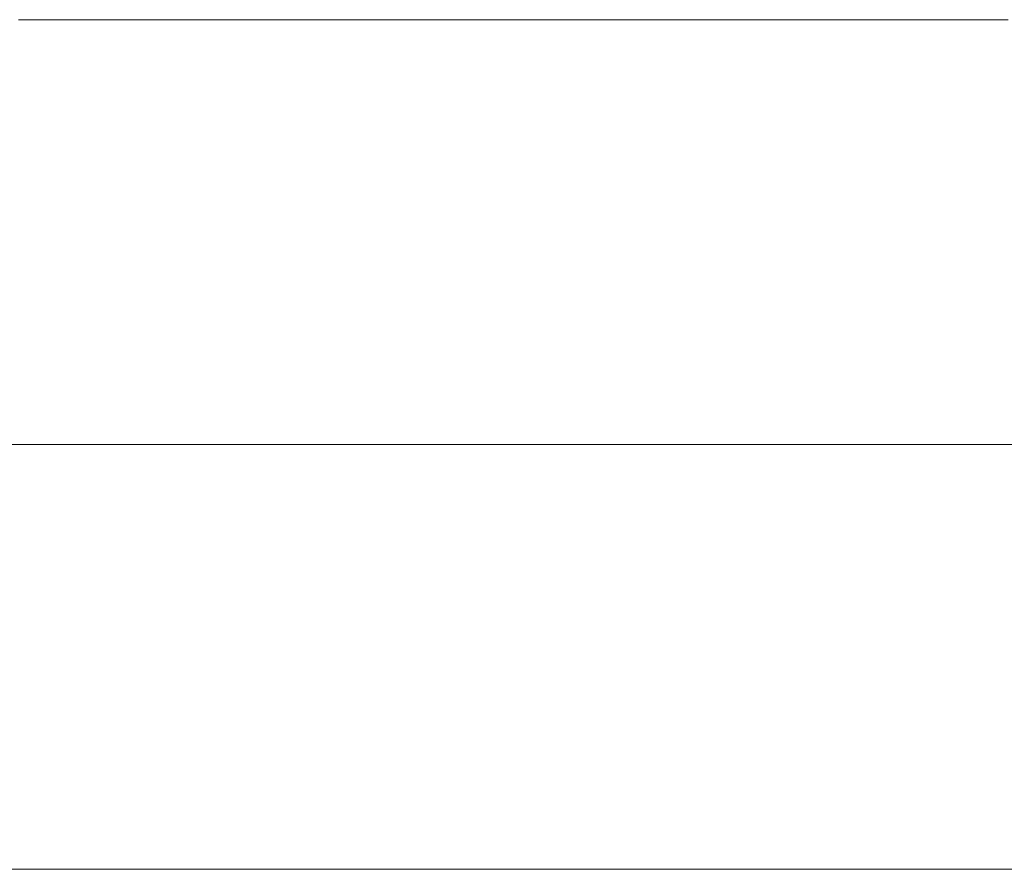
# Model space of a CAD drawing. Units: millimetres. Extents: x 59 to 11996, y 24 to 8424.
# Drawn here: x 8395 to 8411, y 420 to 434 of the extents above; entities that cross this region are included whole.
import ezdxf

# ---------------------------------------------------------------- set-up
doc = ezdxf.new("R2010")
doc.units = ezdxf.units.MM
doc.header["$MEASUREMENT"] = 0
doc.layers.add('(1) Shape lines', color=7, linetype='Continuous', lineweight=35)

# ---------------------------------------------------------------- blocks, each defined once
blk = doc.blocks.new('HATCH_587_c697fc2f-da8e-403c-95d2-e37af70a8645')
at = {"layer": '(1) Shape lines', "color": 0, "lineweight": 9}
for p, q in [((8395.04, 427), (8394.565, 427)), ((8395.077, 420), (8394.565, 420))]:
    blk.add_line(p, q, dxfattribs=at)
blk = doc.blocks.new('HATCH_588_cb7bd36e-f218-47f1-aa81-94ae6d7af3df')
at = {"layer": '(1) Shape lines', "color": 0, "lineweight": 9}
for p, q in [((8395.332, 434), (8395.004, 434)), ((8395.332, 427), (8395.04, 427)), ((8395.332, 420), (8395.077, 420))]:
    blk.add_line(p, q, dxfattribs=at)
blk = doc.blocks.new('HATCH_595_c661fd9c-c411-4470-b208-4f0ed6eeef60')
at = {"layer": '(1) Shape lines', "color": 0, "lineweight": 9}
for p, q in [((8395.583, 434), (8395.332, 434)), ((8395.604, 427), (8395.332, 427)), ((8395.625, 420), (8395.332, 420))]:
    blk.add_line(p, q, dxfattribs=at)
blk = doc.blocks.new('HATCH_596_b21ea93d-ee06-4318-985b-27d8b24d8310')
at = {"layer": '(1) Shape lines', "color": 0, "lineweight": 9}
for p, q in [((8395.772, 434), (8395.583, 434)), ((8395.772, 427), (8395.604, 427)), ((8395.772, 420), (8395.625, 420))]:
    blk.add_line(p, q, dxfattribs=at)
blk = doc.blocks.new('HATCH_603_c1725cbc-25e1-415a-a946-58cb94978035')
at = {"layer": '(1) Shape lines', "color": 0, "lineweight": 9}
for p, q in [((8396.015, 434), (8395.772, 434)), ((8396.036, 427), (8395.772, 427)), ((8396.056, 420), (8395.772, 420))]:
    blk.add_line(p, q, dxfattribs=at)
blk = doc.blocks.new('HATCH_604_fc82c552-d4da-41bc-a0dd-56bf025b9121')
at = {"layer": '(1) Shape lines', "color": 0, "lineweight": 9}
for p, q in [((8396.199, 434), (8396.015, 434)), ((8396.199, 427), (8396.036, 427)), ((8396.199, 420), (8396.056, 420))]:
    blk.add_line(p, q, dxfattribs=at)
blk = doc.blocks.new('HATCH_611_54579051-af5f-45f1-a2bb-2e6436653d10')
at = {"layer": '(1) Shape lines', "color": 0, "lineweight": 9}
for p, q in [((8396.494, 434), (8396.199, 434)), ((8396.519, 427), (8396.199, 427)), ((8396.544, 420), (8396.199, 420))]:
    blk.add_line(p, q, dxfattribs=at)
blk = doc.blocks.new('HATCH_612_307069fc-eeed-48bc-9610-0780ba9950f8')
at = {"layer": '(1) Shape lines', "color": 0, "lineweight": 9}
for p, q in [((8396.719, 434), (8396.494, 434)), ((8396.719, 427), (8396.519, 427)), ((8396.719, 420), (8396.544, 420))]:
    blk.add_line(p, q, dxfattribs=at)
blk = doc.blocks.new('HATCH_619_9d248815-4431-4772-b840-1239c792f7cf')
at = {"layer": '(1) Shape lines', "color": 0, "lineweight": 9}
for p, q in [((8397.071, 434), (8396.719, 434)), ((8397.101, 427), (8396.719, 427)), ((8397.131, 420), (8396.719, 420))]:
    blk.add_line(p, q, dxfattribs=at)
blk = doc.blocks.new('HATCH_620_5fcc0f4b-1554-479f-b672-4bbeb8fb0801')
at = {"layer": '(1) Shape lines', "color": 0, "lineweight": 9}
for p, q in [((8397.34, 434), (8397.071, 434)), ((8397.34, 427), (8397.101, 427)), ((8397.34, 420), (8397.131, 420))]:
    blk.add_line(p, q, dxfattribs=at)
blk = doc.blocks.new('HATCH_627_9cddb906-8ce3-4624-9cb8-13358dd05165')
at = {"layer": '(1) Shape lines', "color": 0, "lineweight": 9}
for p, q in [((8397.344, 434), (8397.34, 434)), ((8397.344, 427), (8397.34, 427)), ((8397.345, 420), (8397.34, 420))]:
    blk.add_line(p, q, dxfattribs=at)
blk = doc.blocks.new('HATCH_628_110478c7-ab76-401f-97e5-c6ae49d31362')
at = {"layer": '(1) Shape lines', "color": 0, "lineweight": 9}
for p, q in [((8397.347, 434), (8397.344, 434)), ((8397.347, 427), (8397.344, 427)), ((8397.347, 420), (8397.345, 420))]:
    blk.add_line(p, q, dxfattribs=at)
blk = doc.blocks.new('HATCH_635_d43aadaf-bff2-499f-ace4-b7580a64b2d8')
at = {"layer": '(1) Shape lines', "color": 0, "lineweight": 9}
for p, q in [((8397.607, 434), (8397.347, 434)), ((8397.63, 427), (8397.347, 427)), ((8397.652, 420), (8397.347, 420))]:
    blk.add_line(p, q, dxfattribs=at)
blk = doc.blocks.new('HATCH_636_6829df9b-9283-4e3f-9624-cfd1d34ae28a')
at = {"layer": '(1) Shape lines', "color": 0, "lineweight": 9}
for p, q in [((8397.807, 434), (8397.607, 434)), ((8397.807, 427), (8397.63, 427)), ((8397.807, 420), (8397.652, 420))]:
    blk.add_line(p, q, dxfattribs=at)
blk = doc.blocks.new('HATCH_643_11ff646e-a6df-458e-b76e-e6546f564477')
at = {"layer": '(1) Shape lines', "color": 0, "lineweight": 9}
for p, q in [((8397.961, 434), (8397.807, 434)), ((8397.974, 427), (8397.807, 427)), ((8397.987, 420), (8397.807, 420))]:
    blk.add_line(p, q, dxfattribs=at)
blk = doc.blocks.new('HATCH_644_740519c3-fde5-4a6d-976a-f28532240b54')
at = {"layer": '(1) Shape lines', "color": 0, "lineweight": 9}
for p, q in [((8398.08, 434), (8397.961, 434)), ((8398.08, 427), (8397.974, 427)), ((8398.08, 420), (8397.987, 420))]:
    blk.add_line(p, q, dxfattribs=at)
blk = doc.blocks.new('HATCH_651_3a5ddc87-bf3d-427c-9485-2e514bba1ea6')
at = {"layer": '(1) Shape lines', "color": 0, "lineweight": 9}
for p, q in [((8398.271, 434), (8398.08, 434)), ((8398.288, 427), (8398.08, 427)), ((8398.305, 420), (8398.08, 420))]:
    blk.add_line(p, q, dxfattribs=at)
blk = doc.blocks.new('HATCH_652_26a8ef76-20e1-4b3d-8398-275c40b73283')
at = {"layer": '(1) Shape lines', "color": 0, "lineweight": 9}
for p, q in [((8398.419, 434), (8398.271, 434)), ((8398.419, 427), (8398.288, 427)), ((8398.419, 420), (8398.305, 420))]:
    blk.add_line(p, q, dxfattribs=at)
blk = doc.blocks.new('HATCH_659_40cebc06-fbec-477e-b64e-6e0a5497b5f3')
at = {"layer": '(1) Shape lines', "color": 0, "lineweight": 9}
for p, q in [((8398.47, 434), (8398.419, 434)), ((8398.475, 427), (8398.419, 427)), ((8398.479, 420), (8398.419, 420))]:
    blk.add_line(p, q, dxfattribs=at)
blk = doc.blocks.new('HATCH_660_1404a610-d520-49d2-a832-ddc2e4ae9507')
at = {"layer": '(1) Shape lines', "color": 0, "lineweight": 9}
for p, q in [((8398.51, 434), (8398.47, 434)), ((8398.51, 427), (8398.475, 427)), ((8398.51, 420), (8398.479, 420))]:
    blk.add_line(p, q, dxfattribs=at)
blk = doc.blocks.new('HATCH_667_cf6714fb-aa21-4791-b892-fa8f4088c5dd')
at = {"layer": '(1) Shape lines', "color": 0, "lineweight": 9}
for p, q in [((8398.556, 434), (8398.51, 434)), ((8398.56, 427), (8398.51, 427)), ((8398.564, 420), (8398.51, 420))]:
    blk.add_line(p, q, dxfattribs=at)
blk = doc.blocks.new('HATCH_668_1f1110f3-9769-4379-b154-9404e6168c11')
at = {"layer": '(1) Shape lines', "color": 0, "lineweight": 9}
for p, q in [((8398.591, 434), (8398.556, 434)), ((8398.591, 427), (8398.56, 427)), ((8398.591, 420), (8398.564, 420))]:
    blk.add_line(p, q, dxfattribs=at)
blk = doc.blocks.new('HATCH_675_b0cba916-752b-4b4a-a6e9-8eff36afde6a')
at = {"layer": '(1) Shape lines', "color": 0, "lineweight": 9}
for p, q in [((8398.717, 434), (8398.591, 434)), ((8398.728, 427), (8398.591, 427)), ((8398.739, 420), (8398.591, 420))]:
    blk.add_line(p, q, dxfattribs=at)
blk = doc.blocks.new('HATCH_676_b2905eb8-8072-46ea-88ad-03d92181738e')
at = {"layer": '(1) Shape lines', "color": 0, "lineweight": 9}
for p, q in [((8398.815, 434), (8398.717, 434)), ((8398.815, 427), (8398.728, 427)), ((8398.815, 420), (8398.739, 420))]:
    blk.add_line(p, q, dxfattribs=at)
blk = doc.blocks.new('HATCH_683_9b1f50bf-5e74-4fe6-b017-17031a557638')
at = {"layer": '(1) Shape lines', "color": 0, "lineweight": 9}
for p, q in [((8398.937, 434), (8398.815, 434)), ((8398.947, 427), (8398.815, 427)), ((8398.958, 420), (8398.815, 420))]:
    blk.add_line(p, q, dxfattribs=at)
blk = doc.blocks.new('HATCH_684_e7903786-9f89-4d6a-b940-434ab597651d')
at = {"layer": '(1) Shape lines', "color": 0, "lineweight": 9}
for p, q in [((8399.031, 434), (8398.937, 434)), ((8399.031, 427), (8398.947, 427)), ((8399.031, 420), (8398.958, 420))]:
    blk.add_line(p, q, dxfattribs=at)
blk = doc.blocks.new('HATCH_691_5bd77020-e24d-4b52-a526-3a712ea6bb42')
at = {"layer": '(1) Shape lines', "color": 0, "lineweight": 9}
for p, q in [((8399.042, 434), (8399.031, 434)), ((8399.043, 427), (8399.031, 427)), ((8399.045, 420), (8399.031, 420))]:
    blk.add_line(p, q, dxfattribs=at)
blk = doc.blocks.new('HATCH_692_da2be6e6-431a-4a7d-825e-e8f76c2d43b1')
at = {"layer": '(1) Shape lines', "color": 0, "lineweight": 9}
for p, q in [((8399.051, 434), (8399.042, 434)), ((8399.051, 427), (8399.043, 427)), ((8399.051, 420), (8399.045, 420))]:
    blk.add_line(p, q, dxfattribs=at)
blk = doc.blocks.new('HATCH_699_364174bd-a6ac-47e3-9031-ed322ba8854d')
at = {"layer": '(1) Shape lines', "color": 0, "lineweight": 9}
for p, q in [((8399.059, 434), (8399.051, 434)), ((8399.06, 427), (8399.051, 427)), ((8399.061, 420), (8399.051, 420))]:
    blk.add_line(p, q, dxfattribs=at)
blk = doc.blocks.new('HATCH_700_a01b7f7e-c31c-47b8-9763-27c8e95acc1f')
at = {"layer": '(1) Shape lines', "color": 0, "lineweight": 9}
for p, q in [((8399.066, 434), (8399.059, 434)), ((8399.066, 427), (8399.06, 427)), ((8399.066, 420), (8399.061, 420))]:
    blk.add_line(p, q, dxfattribs=at)
blk = doc.blocks.new('HATCH_706_b1c117ce-8227-4a63-8321-ac23260bf4c2')
at = {"layer": '(1) Shape lines', "color": 0, "lineweight": 9}
for p, q in [((8399.155, 434), (8399.066, 434)), ((8399.163, 427), (8399.066, 427)), ((8399.171, 420), (8399.066, 420))]:
    blk.add_line(p, q, dxfattribs=at)
blk = doc.blocks.new('HATCH_707_52d0879c-925c-4a8f-800f-2e831ebc581b')
at = {"layer": '(1) Shape lines', "color": 0, "lineweight": 9}
for p, q in [((8399.225, 434), (8399.155, 434)), ((8399.225, 427), (8399.163, 427)), ((8399.225, 420), (8399.171, 420))]:
    blk.add_line(p, q, dxfattribs=at)
blk = doc.blocks.new('HATCH_712_9b1e08d5-a615-44a5-aedf-b49537a87a54')
at = {"layer": '(1) Shape lines', "color": 0, "lineweight": 9}
for p, q in [((8399.233, 434), (8399.225, 434)), ((8399.233, 427), (8399.225, 427)), ((8399.234, 420), (8399.225, 420))]:
    blk.add_line(p, q, dxfattribs=at)
blk = doc.blocks.new('HATCH_713_d1a69624-c00d-4814-b842-54eeb7c6c695')
at = {"layer": '(1) Shape lines', "color": 0, "lineweight": 9}
for p, q in [((8399.238, 434), (8399.233, 434)), ((8399.238, 427), (8399.233, 427)), ((8399.238, 420), (8399.234, 420))]:
    blk.add_line(p, q, dxfattribs=at)
blk = doc.blocks.new('HATCH_718_7a9f726d-9f69-45d5-93d7-bd36e1e02af0')
at = {"layer": '(1) Shape lines', "color": 0, "lineweight": 9}
for p, q in [((8399.373, 434), (8399.238, 434)), ((8399.385, 427), (8399.238, 427)), ((8399.397, 420), (8399.238, 420))]:
    blk.add_line(p, q, dxfattribs=at)
blk = doc.blocks.new('HATCH_719_e2ef0001-aee4-4567-88bd-8323ac293208')
at = {"layer": '(1) Shape lines', "color": 0, "lineweight": 9}
for p, q in [((8399.478, 434), (8399.373, 434)), ((8399.478, 427), (8399.385, 427)), ((8399.478, 420), (8399.397, 420))]:
    blk.add_line(p, q, dxfattribs=at)
blk = doc.blocks.new('HATCH_724_d785da21-bf3e-4f78-a575-64975668d284')
at = {"layer": '(1) Shape lines', "color": 0, "lineweight": 9}
for p, q in [((8399.898, 434), (8399.478, 434)), ((8399.935, 427), (8399.478, 427)), ((8399.972, 420), (8399.478, 420))]:
    blk.add_line(p, q, dxfattribs=at)
blk = doc.blocks.new('HATCH_725_d3495113-cdc6-44ee-9333-012197ae26fe')
at = {"layer": '(1) Shape lines', "color": 0, "lineweight": 9}
for p, q in [((8400.225, 434), (8399.898, 434)), ((8400.225, 427), (8399.935, 427)), ((8400.225, 420), (8399.972, 420))]:
    blk.add_line(p, q, dxfattribs=at)
blk = doc.blocks.new('HATCH_730_f38be2a9-f24e-46a1-bb51-3dc5928071dc')
at = {"layer": '(1) Shape lines', "color": 0, "lineweight": 9}
for p, q in [((8400.507, 434), (8400.225, 434)), ((8400.532, 427), (8400.225, 427)), ((8400.558, 420), (8400.225, 420))]:
    blk.add_line(p, q, dxfattribs=at)
blk = doc.blocks.new('HATCH_731_9ff158aa-4663-41d2-88d2-37c8160449c7')
at = {"layer": '(1) Shape lines', "color": 0, "lineweight": 9}
for p, q in [((8400.729, 434), (8400.507, 434)), ((8400.729, 427), (8400.532, 427)), ((8400.729, 420), (8400.558, 420))]:
    blk.add_line(p, q, dxfattribs=at)
blk = doc.blocks.new('HATCH_736_5a307b12-de56-4244-b99f-6adcf629ffb3')
at = {"layer": '(1) Shape lines', "color": 0, "lineweight": 9}
for p, q in [((8400.991, 434), (8400.729, 434)), ((8401.014, 427), (8400.729, 427)), ((8401.038, 420), (8400.729, 420))]:
    blk.add_line(p, q, dxfattribs=at)
blk = doc.blocks.new('HATCH_737_2896c5e7-3f14-4be5-ba6f-951650783769')
at = {"layer": '(1) Shape lines', "color": 0, "lineweight": 9}
for p, q in [((8401.198, 434), (8400.991, 434)), ((8401.198, 427), (8401.014, 427)), ((8401.198, 420), (8401.038, 420))]:
    blk.add_line(p, q, dxfattribs=at)
blk = doc.blocks.new('HATCH_741_ec310615-7866-454f-a514-d170366882d7')
at = {"layer": '(1) Shape lines', "color": 0, "lineweight": 9}
for p, q in [((8401.324, 434), (8401.198, 434)), ((8401.336, 427), (8401.198, 427)), ((8401.347, 420), (8401.198, 420))]:
    blk.add_line(p, q, dxfattribs=at)
blk = doc.blocks.new('HATCH_742_14de0f5d-a34f-4f02-8450-66d639055b7e')
at = {"layer": '(1) Shape lines', "color": 0, "lineweight": 9}
for p, q in [((8401.425, 434), (8401.324, 434)), ((8401.425, 427), (8401.336, 427)), ((8401.425, 420), (8401.347, 420))]:
    blk.add_line(p, q, dxfattribs=at)
blk = doc.blocks.new('HATCH_745_6f5427fc-77a5-46e9-b66b-4b04ec3f1d3d')
at = {"layer": '(1) Shape lines', "color": 0, "lineweight": 9}
for p, q in [((8405.2, 434), (8401.425, 434)), ((8405.546, 427), (8401.425, 427)), ((8405.893, 420), (8401.425, 420))]:
    blk.add_line(p, q, dxfattribs=at)
blk = doc.blocks.new('HATCH_746_3b05e7ce-7b04-4490-b268-436d0e99dc73')
at = {"layer": '(1) Shape lines', "color": 0, "lineweight": 9}
for p, q in [((8408.079, 434), (8405.2, 434)), ((8408.079, 427), (8405.546, 427)), ((8408.079, 420), (8405.893, 420))]:
    blk.add_line(p, q, dxfattribs=at)
blk = doc.blocks.new('HATCH_749_09e34256-aa4a-41b2-8ae1-25a1d816d057')
at = {"layer": '(1) Shape lines', "color": 0, "lineweight": 9}
for p, q in [((8411.31, 434), (8408.079, 434)), ((8411.637, 427), (8408.079, 427)), ((8411.964, 420), (8408.079, 420))]:
    blk.add_line(p, q, dxfattribs=at)
blk = doc.blocks.new('GROUP_0_9d86d7f2-e05a-43ea-9f06-0863f5304fae')
at = {"layer": '(1) Shape lines', "color": 154, "linetype": 'ByBlock'}
for name in ['HATCH_587_c697fc2f-da8e-403c-95d2-e37af70a8645', 'HATCH_588_cb7bd36e-f218-47f1-aa81-94ae6d7af3df', 'HATCH_595_c661fd9c-c411-4470-b208-4f0ed6eeef60', 'HATCH_596_b21ea93d-ee06-4318-985b-27d8b24d8310', 'HATCH_603_c1725cbc-25e1-415a-a946-58cb94978035', 'HATCH_604_fc82c552-d4da-41bc-a0dd-56bf025b9121', 'HATCH_611_54579051-af5f-45f1-a2bb-2e6436653d10', 'HATCH_612_307069fc-eeed-48bc-9610-0780ba9950f8', 'HATCH_619_9d248815-4431-4772-b840-1239c792f7cf', 'HATCH_620_5fcc0f4b-1554-479f-b672-4bbeb8fb0801', 'HATCH_627_9cddb906-8ce3-4624-9cb8-13358dd05165', 'HATCH_628_110478c7-ab76-401f-97e5-c6ae49d31362', 'HATCH_635_d43aadaf-bff2-499f-ace4-b7580a64b2d8', 'HATCH_636_6829df9b-9283-4e3f-9624-cfd1d34ae28a', 'HATCH_643_11ff646e-a6df-458e-b76e-e6546f564477', 'HATCH_644_740519c3-fde5-4a6d-976a-f28532240b54', 'HATCH_651_3a5ddc87-bf3d-427c-9485-2e514bba1ea6', 'HATCH_652_26a8ef76-20e1-4b3d-8398-275c40b73283', 'HATCH_659_40cebc06-fbec-477e-b64e-6e0a5497b5f3', 'HATCH_660_1404a610-d520-49d2-a832-ddc2e4ae9507', 'HATCH_667_cf6714fb-aa21-4791-b892-fa8f4088c5dd', 'HATCH_668_1f1110f3-9769-4379-b154-9404e6168c11', 'HATCH_675_b0cba916-752b-4b4a-a6e9-8eff36afde6a', 'HATCH_676_b2905eb8-8072-46ea-88ad-03d92181738e', 'HATCH_683_9b1f50bf-5e74-4fe6-b017-17031a557638', 'HATCH_684_e7903786-9f89-4d6a-b940-434ab597651d', 'HATCH_691_5bd77020-e24d-4b52-a526-3a712ea6bb42', 'HATCH_692_da2be6e6-431a-4a7d-825e-e8f76c2d43b1', 'HATCH_699_364174bd-a6ac-47e3-9031-ed322ba8854d', 'HATCH_700_a01b7f7e-c31c-47b8-9763-27c8e95acc1f', 'HATCH_706_b1c117ce-8227-4a63-8321-ac23260bf4c2', 'HATCH_707_52d0879c-925c-4a8f-800f-2e831ebc581b', 'HATCH_712_9b1e08d5-a615-44a5-aedf-b49537a87a54', 'HATCH_713_d1a69624-c00d-4814-b842-54eeb7c6c695', 'HATCH_718_7a9f726d-9f69-45d5-93d7-bd36e1e02af0', 'HATCH_719_e2ef0001-aee4-4567-88bd-8323ac293208', 'HATCH_724_d785da21-bf3e-4f78-a575-64975668d284', 'HATCH_725_d3495113-cdc6-44ee-9333-012197ae26fe', 'HATCH_730_f38be2a9-f24e-46a1-bb51-3dc5928071dc', 'HATCH_731_9ff158aa-4663-41d2-88d2-37c8160449c7', 'HATCH_736_5a307b12-de56-4244-b99f-6adcf629ffb3', 'HATCH_737_2896c5e7-3f14-4be5-ba6f-951650783769', 'HATCH_741_ec310615-7866-454f-a514-d170366882d7', 'HATCH_742_14de0f5d-a34f-4f02-8450-66d639055b7e', 'HATCH_745_6f5427fc-77a5-46e9-b66b-4b04ec3f1d3d', 'HATCH_746_3b05e7ce-7b04-4490-b268-436d0e99dc73', 'HATCH_749_09e34256-aa4a-41b2-8ae1-25a1d816d057']:
    blk.add_blockref(name, (0, 0), dxfattribs=at)

msp = doc.modelspace()

# ---------------------------------------------------------------- block references
at = {"color": 7, "linetype": 'ByBlock'}
msp.add_blockref('GROUP_0_9d86d7f2-e05a-43ea-9f06-0863f5304fae', (0, 0), dxfattribs=at)

doc.saveas('drawing.dxf')
